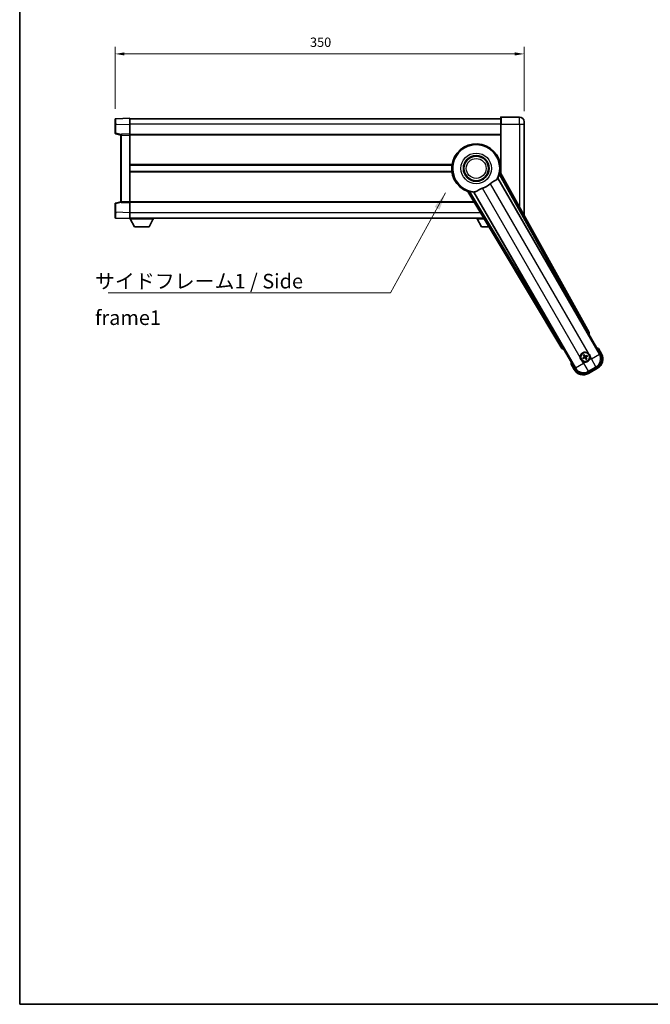
# Model space of a CAD drawing. Units: millimetres. Extents: x 87 to 9932, y 43 to 1734.
# Drawn here: x 2443 to 2983, y 49 to 892 of the extents above; entities that cross this region are included whole.
import ezdxf

# ---------------------------------------------------------------- set-up
doc = ezdxf.new("R2010")
doc.units = ezdxf.units.MM
doc.header["$LTSCALE"] = 6
doc.layers.get('Defpoints').update_dxf_attribs({"lineweight": 25})
for name, color, linetype, lineweight in [('Border (ISO)', 7, 'Continuous', 35), ('Dimension (ISO)', 7, 'Continuous', 18), ('Dimension (ISO) @ 1', 7, 'Continuous', 18), ('Symbol (ISO)', 7, 'Continuous', 18), ('Visible (ISO)', 7, 'Continuous', 35), ('Visible Narrow (ISO)', 7, 'Continuous', 25)]:
    doc.layers.add(name, color=color, linetype=linetype, lineweight=lineweight)
doc.styles.add('Note Text (TK)', font='txt')
doc.dimstyles.new('Default - Method 1b (TK)', dxfattribs={"dimscale": 6, "dimtxt": 2.5, "dimasz": 2.5, "dimexe": 1, "dimexo": 1.5, "dimgap": 1, "dimtad": 1, "dimtoh": 1, "dimrnd": 1e-08, "dimdsep": 46, "dimtxsty": 'Note Text (TK)', "dimcen": 0.09, "dimdle": 5, "dimclrd": 100, "dimclre": 100, "dimclrt": 7, "dimadec": 1, "dimazin": 1, "dimtfac": 1, "dimtmove": 0, "dimatfit": 3, "dimfxl": 1, "dimtolj": 1, "dimlwd": -1, "dimlwe": -1, "dimarcsym": 0})
doc.dimstyles.new('Default - Method 1b (TK)$7', dxfattribs={"dimscale": 6, "dimtxt": 2.5, "dimasz": 2.5, "dimexe": 1, "dimexo": 1.5, "dimgap": 1, "dimtad": 1, "dimtoh": 1, "dimrnd": 1e-08, "dimdsep": 46, "dimtxsty": 'Note Text (TK)', "dimcen": 0.09, "dimdle": 5, "dimclrd": 100, "dimclre": 100, "dimclrt": 7, "dimadec": 1, "dimazin": 1, "dimtfac": 1, "dimtmove": 0, "dimatfit": 3, "dimfxl": 1, "dimtolj": 1, "dimlwd": -1, "dimlwe": -1, "dimarcsym": 0})

# ---------------------------------------------------------------- blocks, each defined once
blk = doc.blocks.new('図面枠 tk図枠')
at = {"layer": 'Border (ISO)'}
for p, q in [((14.5, 289), (14.5, 8)), ((14.5, 8), (405.5, 8))]:
    blk.add_line(p, q, dxfattribs=at)
blk = doc.blocks.new('*D284')
at = {"layer": 'Defpoints', "color": 0}
for p in [(2874.64, 862.41), (2524.64, 806.49), (2874.64, 804.41)]:
    blk.add_point(p, dxfattribs=at)
at = {"layer": 'Dimension (ISO)', "color": 100}
for p, q in [((2524.64, 815.49), (2524.64, 868.41)), ((2874.64, 813.41), (2874.64, 868.41)), ((2532.64, 862.41), (2866.64, 862.41))]:
    blk.add_line(p, q, dxfattribs=at)
for points in [[(2532.64, 863.75), (2532.64, 861.08), (2524.64, 862.41)], [(2866.64, 863.75), (2866.64, 861.08), (2874.64, 862.41)]]:
    blk.add_solid(points, dxfattribs=at)
at = {"layer": 'Dimension (ISO)', "color": 7, "insert": (2691.42, 872.41), "char_height": 8, "attachment_point": 4, "style": 'Note Text (TK)'}
blk.add_mtext('\\A1;350', dxfattribs=at)

msp = doc.modelspace()

# ---------------------------------------------------------------- linework, layer by layer
at = {"layer": 'Visible (ISO)'}
for p, q in [((2524.6438, 801.9956), (2524.6438, 806.4928)), ((2524.6438, 801.9956), (2524.6438, 794.5812)), ((2537.1438, 807.4122), (2525.1264, 806.9925)), ((2537.1438, 807.4122), (2537.1438, 802.4152)), ((2854.6438, 806.9122), (2537.1438, 806.9122)), ((2537.1438, 802.4152), (2537.1438, 793.9122)), ((2854.6438, 802.4122), (2854.6438, 808.1622)), ((2854.6438, 802.4122), (2854.6438, 760.0808)), ((2870.6438, 808.4122), (2854.8938, 808.4122)), ((2874.6438, 804.4122), (2874.6438, 802.4122)), ((2874.6438, 726.4122), (2874.6438, 802.4122)), ((2525.0198, 794.0969), (2529.6438, 792.9122)), ((2529.6438, 792.6677), (2529.6438, 793.1674)), ((2529.6438, 792.6677), (2529.6438, 736.1566)), ((2537.1438, 793.9122), (2530.1264, 793.6671)), ((2537.1438, 793.9122), (2537.1438, 792.9128)), ((2854.6438, 793.4122), (2537.1438, 793.4122)), ((2537.1438, 792.9128), (2537.1438, 735.9116)), ((2812.8247, 767.1622), (2537.1438, 767.1622)), ((2854.6438, 767.1622), (2854.463, 767.1622)), ((2812.8247, 761.6622), (2537.1438, 761.6622)), ((2930.3587, 623.9286), (2854.3098, 760.6814)), ((2854.6438, 761.6622), (2854.463, 761.6622)), ((2852.2204, 756.0118), (2928.6744, 623.5896)), ((2826.5418, 744.6496), (2906.9488, 610.4128)), ((2908.0845, 611.702), (2831.6305, 744.1243)), ((2524.6438, 734.2431), (2524.6438, 726.8288)), ((2529.6438, 735.9122), (2525.0198, 734.7275)), ((2529.6438, 735.6569), (2529.6438, 736.1566)), ((2530.1264, 735.1572), (2537.1438, 734.9122)), ((2537.1438, 735.9116), (2537.1438, 734.9122)), ((2832.0749, 735.4122), (2537.1438, 735.4122)), ((2537.1438, 734.9122), (2537.1438, 726.4091)), ((2524.6438, 722.3315), (2524.6438, 726.8288)), ((2537.1438, 726.4091), (2537.1438, 721.4122)), ((2874.6438, 726.4122), (2874.6438, 724.4122)), ((2525.1264, 721.8318), (2537.1438, 721.4122)), ((2840.1613, 721.9122), (2537.1438, 721.9122)), ((2537.1438, 721.4122), (2537.1438, 721.2122)), ((2537.1438, 721.2122), (2557.7438, 721.2122)), ((2541.1938, 714.3122), (2537.6438, 721.2122)), ((2553.6938, 714.3122), (2557.2438, 721.2122)), ((2557.7438, 721.9122), (2557.7438, 721.2122)), ((2834.0438, 721.9122), (2834.0438, 721.2122)), ((2834.0438, 721.2122), (2840.5806, 721.2122)), ((2838.0938, 714.3122), (2834.5438, 721.2122)), ((2541.1938, 714.3122), (2553.6938, 714.3122)), ((2838.0938, 714.3122), (2844.7137, 714.3122)), ((2929.2417, 622.7668), (2929.9692, 622.5718)), ((2929.9692, 622.5718), (2929.9862, 622.5817)), ((2929.9692, 622.5718), (2939.9844, 605.225)), ((2908.3015, 610.062), (2908.3185, 610.0718)), ((2908.3185, 610.0718), (2908.5135, 610.7993)), ((2918.3337, 592.725), (2908.3185, 610.0718)), ((2940.8352, 605.7513), (2938.1628, 610.3801)), ((2925.4958, 602.3508), (2924.9694, 602.1375)), ((2925.2726, 601.6124), (2925.7206, 601.9616)), ((2925.6078, 604.5197), (2925.957, 604.0717)), ((2926.3462, 604.2964), (2926.1328, 604.8228)), ((2927.4415, 601.5005), (2927.6548, 600.9741)), ((2928.1799, 601.2772), (2927.8307, 601.7252)), ((2928.5151, 604.1845), (2928.0671, 603.8353)), ((2928.2918, 603.4461), (2928.8182, 603.6594)), ((2914.7801, 596.8801), (2917.4525, 592.2513)), ((2937.0673, 594.3384), (2929.2204, 589.8079)), ((2929.7467, 588.9571), (2937.541, 593.4571))]:
    msp.add_line(p, q, dxfattribs=at)
for centre, radius in [((2833.6438, 764.4122), 11), ((2833.6438, 764.4122), 10.5), ((2833.6438, 764.4122), 10.5), ((2926.8938, 602.8985), 4), ((2926.8938, 602.8985), 3.8385)]:
    msp.add_circle(centre, radius, dxfattribs=at)
for centre, radius, start, end in [((2525.1438, 806.4928), 0.5, 92, 180), ((2854.8938, 808.1622), 0.25, 90, 180), ((2870.6438, 804.4122), 4, 0, 90), ((2525.1438, 794.5812), 0.5, 180, 255.63), ((2530.1438, 793.1674), 0.5, 92, 180), ((2833.6438, 764.4122), 21, 349.7668317, 250.2331683), ((2833.6438, 764.4122), 20.3876, 335.6674303, 345.2957256), ((2833.6438, 764.4122), 17.7503, 287.4499052, 312.5500948), ((2833.6438, 764.4122), 20.3876, 254.7042744, 264.3325697), ((2525.1438, 734.2431), 0.5, 104.37, 180), ((2530.1438, 735.6569), 0.5, 180, 268), ((2525.1438, 722.3315), 0.5, 180, 268), ((2870.6438, 724.4122), 4, 356.008695, 0), ((2926.8938, 602.8985), 4.25, 54.8332004, 185.1667996), ((2931.6538, 594.6539), 17.02, 67.5158892, 72.7409193), ((2931.6538, 594.6539), 17.02, 167.2590807, 172.4841108), ((2926.8938, 602.8985), 4.25, 234.8332004, 275.1667996), ((2926.8938, 602.8985), 1.5014, 201.3922811, 218.6077189), ((2926.8938, 602.8985), 1.5014, 111.3922811, 128.6077189), ((2926.8938, 602.8985), 1.5014, 291.3922811, 308.6077189), ((2926.8938, 602.8985), 1.5014, 21.3922811, 38.6077189), ((2926.8938, 602.8985), 4.25, 324.8332004, 5.1667996), ((2933.041, 601.2513), 9, 300, 30), ((2925.2467, 596.7513), 9, 210, 300)]:
    msp.add_arc(centre, radius, start, end, dxfattribs=at)
for centre, major_axis, ratio, start_param, end_param in [((2929.4778, 623.4473), (0.971, -0.2686), 0.99255093, 5.50956512, 7.0568055), ((2928.7502, 623.6333), (-0.5, 0.866), 0.08748866, 1.57079633, 3.05432619), ((2907.8061, 610.9351), (-0.2529, -0.9752), 0.99255093, 5.50956512, 7.0568055), ((2908.0088, 611.6582), (0.5, -0.866), 0.08748866, 0.08726646, 1.57079633), ((2926.9719, 602.7743), (-5.5008, -3.4598), 0.08715574, 4.81818699, 5.05805658), ((2926.8253, 603.0282), (5.7466, 3.0339), 0.08715574, 4.36672138, 4.60659097), ((2927.0236, 602.9669), (3.0339, -5.7466), 0.08715574, 4.36672138, 4.60659097), ((2926.7697, 602.8203), (-3.4598, 5.5008), 0.08715574, 4.81818699, 5.05805658), ((2927.018, 602.9766), (3.4598, -5.5008), 0.08715574, 4.81818699, 5.05805658), ((2926.9623, 602.7687), (-5.7466, -3.0339), 0.08715574, 4.36672138, 4.60659097), ((2926.7641, 602.83), (-3.0339, 5.7466), 0.08715574, 4.36672138, 4.60659097), ((2926.8157, 603.0226), (5.5008, 3.4598), 0.08715574, 4.81818699, 5.05805658), ((2932.9992, 601.2625), (7.7863, -2.0863), 0.99243251, 5.50158524, 7.06478537), ((2925.2579, 596.7931), (-2.0863, -7.7863), 0.99243251, 5.50158524, 7.06478537)]:
    msp.add_ellipse(centre, major_axis=major_axis, ratio=ratio, start_param=start_param, end_param=end_param, dxfattribs=at)
for points, knots in [([(2853.3637, 759.2372), (2853.405, 759.3946), (2853.4482, 759.5607), (2853.5391, 759.9102), (2853.586, 760.0909), (2853.6533, 760.335), (2853.6802, 760.428), (2853.7136, 760.5246), (2853.7237, 760.55), (2853.7398, 760.5814), (2853.7462, 760.5892), (2853.7512, 760.5901)], [0.192845303, 0.192845303, 0.192845303, 0.192845303, 0.240507365, 0.240507365, 0.297130074, 0.297130074, 0.334079186, 0.334079186, 0.352553742, 0.352553742, 0.369009283, 0.369009283, 0.369009283, 0.369009283]), ([(2845.6472, 751.3358), (2845.8298, 751.5034), (2846.016, 751.6644), (2846.5009, 752.0593), (2846.8012, 752.2812), (2847.7003, 752.8957), (2848.2973, 753.2402), (2849.6296, 753.9917), (2850.3386, 754.3781), (2851.2121, 755.0091), (2851.4682, 755.2412), (2851.6406, 755.4752)], [-5.27158626, -5.27158626, -5.27158626, -5.27158626, -5.18721863, -5.18721863, -5.05628435, -5.05628435, -4.79921142, -4.79921142, -4.44219969, -4.44219969, -4.22248819, -4.22248819, -4.22248819, -4.22248819]), ([(2851.6406, 755.4752), (2851.6417, 755.4767), (2851.6428, 755.4781), (2851.8943, 755.8192), (2852.0641, 756.0042), (2852.1519, 756.0085)], [2.102258604, 2.102258604, 2.102258604, 2.102258604, 2.10340374, 2.10340374, 2.370180755, 2.370180755, 2.370180755, 2.370180755]), ([(2826.9002, 745.0876), (2826.9034, 745.0915), (2826.9134, 745.0931), (2826.9487, 745.0914), (2826.9757, 745.0875), (2827.0761, 745.0681), (2827.1701, 745.0449), (2827.4151, 744.9812), (2827.5951, 744.9314), (2827.9432, 744.8354), (2828.1087, 744.7897), (2828.2656, 744.7468)], [0.3759847, 0.3759847, 0.3759847, 0.3759847, 0.392440242, 0.392440242, 0.410914798, 0.410914798, 0.44786391, 0.44786391, 0.504486619, 0.504486619, 0.552148681, 0.552148681, 0.552148681, 0.552148681]), ([(2831.6676, 744.1819), (2831.7152, 744.2558), (2831.9603, 744.3103), (2832.3815, 744.3576), (2832.3833, 744.3578), (2832.3851, 744.358)], [2.57632281, 2.57632281, 2.57632281, 2.57632281, 2.843099825, 2.843099825, 2.844244962, 2.844244962, 2.844244962, 2.844244962]), ([(2832.3851, 744.358), (2832.6434, 744.3869), (2832.9338, 744.4745), (2833.7865, 744.8359), (2834.3882, 745.1857), (2835.6766, 745.9503), (2836.3377, 746.3471), (2837.4123, 746.88), (2837.7717, 747.042), (2838.4141, 747.2944), (2838.6879, 747.3911), (2838.9667, 747.4788)], [-8.358650844, -8.358650844, -8.358650844, -8.358650844, -8.190003506, -8.190003506, -7.917688575, -7.917688575, -7.676295197, -7.676295197, -7.560988477, -7.560988477, -7.477759094, -7.477759094, -7.477759094, -7.477759094]), ([(2937.8153, 609.9818), (2937.8161, 609.9827), (2937.8168, 609.9835), (2937.8426, 610.0132), (2937.8676, 610.042), (2937.9165, 610.0982), (2937.9403, 610.1256), (2938.0035, 610.1981), (2938.0403, 610.2402), (2938.1002, 610.3088), (2938.1235, 610.3354), (2938.1548, 610.371), (2938.1628, 610.3801), (2938.1628, 610.3801)], [-0.0003347789, -0.0003347789, -0.0003347789, -0.0003347789, 0, 0, 0.011463002, 0.011463002, 0.0228675214, 0.0228675214, 0.0430502261, 0.0430502261, 0.0621538264, 0.0621538264, 0.0807455701, 0.0807455701, 0.0807455701, 0.0807455701]), ([(2924.446, 599.4242), (2924.369, 599.4784), (2924.2937, 599.5353), (2923.8083, 599.9281), (2923.4618, 600.3429), (2922.9646, 601.204), (2922.7787, 601.7115), (2922.6812, 602.3282), (2922.6696, 602.4219), (2922.6611, 602.5157)], [4.535339596, 4.535339596, 4.535339596, 4.535339596, 4.561894963, 4.561894963, 4.711051305, 4.711051305, 4.860207647, 4.860207647, 4.886763014, 4.886763014, 4.886763014, 4.886763014]), ([(2924.8245, 602.0531), (2924.8366, 602.0612), (2924.8511, 602.0707), (2924.8781, 602.0876), (2924.8951, 602.0979), (2924.9218, 602.1134), (2924.9364, 602.1215), (2924.9553, 602.1312), (2924.9636, 602.1351), (2924.9694, 602.1375)], [0.0156348301, 0.0156348301, 0.0156348301, 0.0156348301, 0.0201257115, 0.0201257115, 0.0251836529, 0.0251836529, 0.0301711471, 0.0301711471, 0.0341958184, 0.0341958184, 0.0341958184, 0.0341958184]), ([(2925.2726, 601.6124), (2925.2676, 601.6085), (2925.2601, 601.6033), (2925.2422, 601.5917), (2925.228, 601.5831), (2925.2012, 601.5677), (2925.1838, 601.5581), (2925.1556, 601.5433), (2925.1402, 601.5354), (2925.127, 601.529)], [0.0459372434, 0.0459372434, 0.0459372434, 0.0459372434, 0.0499619147, 0.0499619147, 0.0549494088, 0.0549494088, 0.0600073503, 0.0600073503, 0.0644982316, 0.0644982316, 0.0644982316, 0.0644982316]), ([(2925.6078, 604.5197), (2925.6039, 604.5247), (2925.5986, 604.5322), (2925.5871, 604.5501), (2925.5785, 604.5643), (2925.5631, 604.5911), (2925.5535, 604.6085), (2925.5387, 604.6367), (2925.5308, 604.6521), (2925.5244, 604.6653)], [0.0459372434, 0.0459372434, 0.0459372434, 0.0459372434, 0.0499619147, 0.0499619147, 0.0549494088, 0.0549494088, 0.0600073503, 0.0600073503, 0.0644982316, 0.0644982316, 0.0644982316, 0.0644982316]), ([(2926.0485, 604.9678), (2926.0566, 604.9557), (2926.0661, 604.9412), (2926.083, 604.9142), (2926.0933, 604.8972), (2926.1088, 604.8705), (2926.1169, 604.8559), (2926.1265, 604.837), (2926.1305, 604.8287), (2926.1328, 604.8228)], [0.0156348301, 0.0156348301, 0.0156348301, 0.0156348301, 0.0201257115, 0.0201257115, 0.0251836529, 0.0251836529, 0.0301711471, 0.0301711471, 0.0341958184, 0.0341958184, 0.0341958184, 0.0341958184]), ([(2926.2051, 603.3108), (2926.2237, 603.275), (2926.2364, 603.2329), (2926.2441, 603.1471), (2926.239, 603.1033), (2926.2151, 603.0257), (2926.1946, 602.9866), (2926.1454, 602.9266), (2926.1191, 602.9036), (2926.0912, 602.8857)], [0, 0, 0, 0, 0.0121827904, 0.0121827904, 0.0243655807, 0.0243655807, 0.0365656453, 0.0365656453, 0.0463302673, 0.0463302673, 0.0463302673, 0.0463302673]), ([(2926.357, 603.391), (2926.3799, 603.3519), (2926.3973, 603.3091), (2926.4173, 603.2319), (2926.4231, 603.1915), (2926.4234, 603.1091), (2926.4178, 603.067), (2926.3973, 602.9905), (2926.3811, 602.9512), (2926.3397, 602.88), (2926.3144, 602.848), (2926.2585, 602.791), (2926.222, 602.7627), (2926.1826, 602.7403)], [0.2183706741, 0.2183706741, 0.2183706741, 0.2183706741, 0.2324387752, 0.2324387752, 0.2443116158, 0.2443116158, 0.2561844563, 0.2561844563, 0.2680572968, 0.2680572968, 0.2799301374, 0.2799301374, 0.2939982384, 0.2939982384, 0.2939982384, 0.2939982384]), ([(2926.4013, 602.3616), (2926.4404, 602.3845), (2926.4831, 602.4019), (2926.5604, 602.4219), (2926.6007, 602.4278), (2926.6832, 602.428), (2926.7253, 602.4224), (2926.8018, 602.4019), (2926.8411, 602.3857), (2926.9123, 602.3443), (2926.9443, 602.319), (2927.0013, 602.2631), (2927.0296, 602.2266), (2927.052, 602.1872)], [0.2183706741, 0.2183706741, 0.2183706741, 0.2183706741, 0.2324387752, 0.2324387752, 0.2443116158, 0.2443116158, 0.2561844563, 0.2561844563, 0.2680572968, 0.2680572968, 0.2799301374, 0.2799301374, 0.2939982384, 0.2939982384, 0.2939982384, 0.2939982384]), ([(2926.4814, 602.2097), (2926.5173, 602.2283), (2926.5594, 602.241), (2926.6452, 602.2487), (2926.6889, 602.2436), (2926.7666, 602.2197), (2926.8057, 602.1992), (2926.8657, 602.15), (2926.8887, 602.1237), (2926.9066, 602.0958)], [0, 0, 0, 0, 0.0121827904, 0.0121827904, 0.0243655807, 0.0243655807, 0.0365656453, 0.0365656453, 0.0463302673, 0.0463302673, 0.0463302673, 0.0463302673]), ([(2927.3864, 603.4353), (2927.3473, 603.4124), (2927.3045, 603.395), (2927.2273, 603.375), (2927.1869, 603.3691), (2927.1045, 603.3689), (2927.0624, 603.3745), (2926.9859, 603.395), (2926.9466, 603.4112), (2926.8754, 603.4526), (2926.8434, 603.4779), (2926.7864, 603.5338), (2926.7581, 603.5703), (2926.7357, 603.6097)], [0.2183706741, 0.2183706741, 0.2183706741, 0.2183706741, 0.2324387752, 0.2324387752, 0.2443116158, 0.2443116158, 0.2561844563, 0.2561844563, 0.2680572968, 0.2680572968, 0.2799301374, 0.2799301374, 0.2939982384, 0.2939982384, 0.2939982384, 0.2939982384]), ([(2927.3062, 603.5872), (2927.2704, 603.5686), (2927.2283, 603.5559), (2927.1425, 603.5482), (2927.0987, 603.5533), (2927.0211, 603.5772), (2926.982, 603.5977), (2926.922, 603.6469), (2926.899, 603.6732), (2926.881, 603.7011)], [0, 0, 0, 0, 0.0121827904, 0.0121827904, 0.0243655807, 0.0243655807, 0.0365656453, 0.0365656453, 0.0463302673, 0.0463302673, 0.0463302673, 0.0463302673]), ([(2930.3681, 600.4506), (2930.3139, 600.3736), (2930.257, 600.2983), (2929.8642, 599.8129), (2929.4494, 599.4664), (2928.5883, 598.9692), (2928.0808, 598.7833), (2927.4641, 598.6858), (2927.3704, 598.6742), (2927.2766, 598.6657)], [4.535339596, 4.535339596, 4.535339596, 4.535339596, 4.561894963, 4.561894963, 4.711051305, 4.711051305, 4.860207647, 4.860207647, 4.886763014, 4.886763014, 4.886763014, 4.886763014]), ([(2927.4307, 602.4059), (2927.4078, 602.445), (2927.3904, 602.4878), (2927.3704, 602.565), (2927.3645, 602.6054), (2927.3642, 602.6878), (2927.3699, 602.7299), (2927.3904, 602.8064), (2927.4066, 602.8457), (2927.448, 602.9169), (2927.4733, 602.9489), (2927.5292, 603.0059), (2927.5656, 603.0342), (2927.605, 603.0566)], [0.2183706741, 0.2183706741, 0.2183706741, 0.2183706741, 0.2324387752, 0.2324387752, 0.2443116158, 0.2443116158, 0.2561844563, 0.2561844563, 0.2680572968, 0.2680572968, 0.2799301374, 0.2799301374, 0.2939982384, 0.2939982384, 0.2939982384, 0.2939982384]), ([(2927.5825, 602.4861), (2927.564, 602.5219), (2927.5513, 602.564), (2927.5436, 602.6498), (2927.5487, 602.6936), (2927.5726, 602.7712), (2927.5931, 602.8103), (2927.6423, 602.8703), (2927.6686, 602.8933), (2927.6965, 602.9112)], [0, 0, 0, 0, 0.0121827904, 0.0121827904, 0.0243655807, 0.0243655807, 0.0365656453, 0.0365656453, 0.0463302673, 0.0463302673, 0.0463302673, 0.0463302673]), ([(2927.7392, 600.8291), (2927.7311, 600.8412), (2927.7216, 600.8557), (2927.7046, 600.8827), (2927.6944, 600.8997), (2927.6788, 600.9264), (2927.6708, 600.941), (2927.6611, 600.9599), (2927.6572, 600.9682), (2927.6548, 600.9741)], [0.0156348301, 0.0156348301, 0.0156348301, 0.0156348301, 0.0201257115, 0.0201257115, 0.0251836529, 0.0251836529, 0.0301711471, 0.0301711471, 0.0341958184, 0.0341958184, 0.0341958184, 0.0341958184]), ([(2928.1799, 601.2772), (2928.1838, 601.2722), (2928.189, 601.2647), (2928.2006, 601.2468), (2928.2092, 601.2326), (2928.2246, 601.2058), (2928.2342, 601.1884), (2928.249, 601.1602), (2928.2569, 601.1448), (2928.2633, 601.1316)], [0.0459372434, 0.0459372434, 0.0459372434, 0.0459372434, 0.0499619147, 0.0499619147, 0.0549494088, 0.0549494088, 0.0600073503, 0.0600073503, 0.0644982316, 0.0644982316, 0.0644982316, 0.0644982316]), ([(2928.5151, 604.1845), (2928.5201, 604.1884), (2928.5276, 604.1936), (2928.5455, 604.2052), (2928.5597, 604.2138), (2928.5865, 604.2292), (2928.6039, 604.2388), (2928.6321, 604.2536), (2928.6475, 604.2615), (2928.6606, 604.2679)], [0.0459372434, 0.0459372434, 0.0459372434, 0.0459372434, 0.0499619147, 0.0499619147, 0.0549494088, 0.0549494088, 0.0600073503, 0.0600073503, 0.0644982316, 0.0644982316, 0.0644982316, 0.0644982316]), ([(2928.9632, 603.7438), (2928.9511, 603.7357), (2928.9366, 603.7262), (2928.9096, 603.7093), (2928.8926, 603.699), (2928.8659, 603.6835), (2928.8513, 603.6754), (2928.8324, 603.6658), (2928.8241, 603.6618), (2928.8182, 603.6594)], [0.0156348301, 0.0156348301, 0.0156348301, 0.0156348301, 0.0201257115, 0.0201257115, 0.0251836529, 0.0251836529, 0.0301711471, 0.0301711471, 0.0341958184, 0.0341958184, 0.0341958184, 0.0341958184]), ([(2929.3417, 606.3727), (2929.4187, 606.3185), (2929.494, 606.2616), (2929.9794, 605.8688), (2930.3259, 605.454), (2930.823, 604.5929), (2931.009, 604.0854), (2931.1065, 603.4687), (2931.1181, 603.375), (2931.1266, 603.2812)], [4.535339596, 4.535339596, 4.535339596, 4.535339596, 4.561894963, 4.561894963, 4.711051305, 4.711051305, 4.860207647, 4.860207647, 4.886763014, 4.886763014, 4.886763014, 4.886763014]), ([(2915.2987, 596.9818), (2915.2976, 596.9816), (2915.2965, 596.9814), (2915.2579, 596.9739), (2915.2205, 596.9667), (2915.1473, 596.9524), (2915.1117, 596.9455), (2915.0173, 596.927), (2914.9625, 596.9162), (2914.8731, 596.8986), (2914.8384, 596.8917), (2914.792, 596.8825), (2914.7801, 596.8801), (2914.7801, 596.8801)], [-0.0809227639, -0.0809227639, -0.0809227639, -0.0809227639, -0.0805886357, -0.0805886357, -0.0691479127, -0.0691479127, -0.0577655589, -0.0577655589, -0.0376220805, -0.0376220805, -0.0185556094, -0.0185556094, 0, 0, 0, 0])]:
    msp.add_open_spline(points, degree=3, knots=knots, dxfattribs=at)
for points in [[(2854.3098, 760.6814), (2854.0288, 760.6348), (2853.7512, 760.5901)], [(2852.1519, 756.0085), (2852.1861, 756.0101), (2852.2204, 756.0118)], [(2826.9002, 745.0876), (2826.7226, 744.8696), (2826.5418, 744.6496)], [(2831.6305, 744.1243), (2831.6491, 744.1531), (2831.6676, 744.1819)]]:
    msp.add_open_spline(points, degree=2, dxfattribs=at)
for points, weights in [([(2926.1826, 602.7403), (2925.9595, 602.6134), (2925.4958, 602.3508)], [1.83096126169, 1.44871715606, 1]), ([(2925.7206, 601.9616), (2926.1798, 602.2318), (2926.4013, 602.3616)], [1, 1.44871715606, 1.83096126169]), ([(2925.957, 604.0717), (2926.2272, 603.6125), (2926.357, 603.391)], [1, 1.44871715606, 1.83096126169]), ([(2926.7357, 603.6097), (2926.6088, 603.8328), (2926.3462, 604.2964)], [1.83096126169, 1.44871715606, 1]), ([(2927.052, 602.1872), (2927.1789, 601.9641), (2927.4415, 601.5005)], [1.83096126169, 1.44871715606, 1]), ([(2928.0671, 603.8353), (2927.6079, 603.5651), (2927.3864, 603.4353)], [1, 1.44871715606, 1.83096126169]), ([(2927.8307, 601.7252), (2927.5605, 602.1844), (2927.4307, 602.4059)], [1, 1.44871715606, 1.83096126169]), ([(2927.605, 603.0566), (2927.8282, 603.1835), (2928.2918, 603.4461)], [1.83096126169, 1.44871715606, 1])]:
    msp.add_rational_spline(points, weights, degree=2, dxfattribs=at)
at = {"layer": 'Visible Narrow (ISO)'}
for p, q in [((2525.1264, 801.9956), (2524.6438, 801.9956)), ((2525.1264, 801.9956), (2537.1438, 802.4152)), ((2525.1264, 794.5812), (2525.1264, 801.9956)), ((2854.6438, 802.4122), (2537.1438, 802.4122)), ((2854.8938, 802.4122), (2854.6438, 802.4122)), ((2854.8938, 808.4122), (2854.8938, 802.4122)), ((2854.8938, 759.6312), (2854.8938, 802.4122)), ((2854.8938, 802.4122), (2870.6438, 802.4122)), ((2870.6438, 802.4122), (2870.6438, 808.4122)), ((2870.6438, 802.4122), (2870.6438, 731.3092)), ((2870.6438, 802.4122), (2874.6438, 802.4122)), ((2525.1264, 794.5812), (2524.6438, 794.5812)), ((2529.7055, 793.4081), (2525.1264, 794.5812)), ((2530.1264, 792.6677), (2529.6438, 792.6677)), ((2530.1264, 792.6677), (2537.1438, 792.9128)), ((2530.1264, 736.1566), (2530.1264, 792.6677)), ((2854.6438, 792.9122), (2537.1438, 792.9122)), ((2812.8969, 767.6622), (2537.1438, 767.6622)), ((2854.6438, 767.6622), (2854.3908, 767.6622)), ((2812.8969, 761.1622), (2537.1438, 761.1622)), ((2853.3637, 759.2372), (2928.768, 623.6436)), ((2929.6386, 624.1278), (2853.7512, 760.5901)), ((2854.6438, 761.1622), (2854.3908, 761.1622)), ((2845.6472, 751.3358), (2929.3417, 606.3727)), ((2939.0645, 605.4715), (2852.1519, 756.0085)), ((2826.9002, 745.0876), (2907.1363, 611.1361)), ((2907.9909, 611.648), (2828.2656, 744.7468)), ((2831.6676, 744.1819), (2918.5802, 593.6449)), ((2922.6611, 602.5157), (2838.9667, 747.4788)), ((2524.6438, 734.2431), (2525.1264, 734.2431)), ((2525.1264, 734.2431), (2529.7055, 735.4163)), ((2525.1264, 726.8288), (2525.1264, 734.2431)), ((2530.1264, 736.1566), (2529.6438, 736.1566)), ((2537.1438, 735.9116), (2530.1264, 736.1566)), ((2831.7754, 735.9122), (2537.1438, 735.9122)), ((2525.1264, 726.8288), (2524.6438, 726.8288)), ((2537.1438, 726.4091), (2525.1264, 726.8288)), ((2837.4659, 726.4122), (2537.1438, 726.4122)), ((2873.3671, 726.4122), (2874.6438, 726.4122)), ((2928.768, 623.6436), (2929.6386, 624.1278)), ((2930.3587, 623.9286), (2929.6386, 624.1278)), ((2928.768, 623.6436), (2928.6744, 623.5896)), ((2929.2661, 622.7809), (2928.768, 623.6436)), ((2929.2417, 622.7668), (2929.2661, 622.7809)), ((2929.2661, 622.7809), (2929.9862, 622.5817)), ((2907.1363, 611.1361), (2906.9488, 610.4128)), ((2907.1363, 611.1361), (2907.9909, 611.648)), ((2908.0845, 611.702), (2907.9909, 611.648)), ((2907.9909, 611.648), (2908.489, 610.7852)), ((2908.3015, 610.062), (2908.489, 610.7852)), ((2908.489, 610.7852), (2908.5135, 610.7993)), ((2937.8153, 609.9818), (2940.4022, 605.5013)), ((2925.4821, 597.6297), (2924.446, 599.4242)), ((2927.2766, 598.6657), (2925.4821, 597.6297)), ((2926.0912, 602.8857), (2926.1826, 602.7403)), ((2926.2051, 603.3108), (2926.357, 603.391)), ((2926.4814, 602.2097), (2926.4013, 602.3616)), ((2926.881, 603.7011), (2926.7357, 603.6097)), ((2926.9066, 602.0958), (2927.052, 602.1872)), ((2927.3062, 603.5872), (2927.3864, 603.4353)), ((2927.5825, 602.4861), (2927.4307, 602.4059)), ((2927.6965, 602.9112), (2927.605, 603.0566)), ((2932.1626, 601.4867), (2930.3681, 600.4506)), ((2931.1266, 603.2812), (2932.1626, 601.4867)), ((2932.1626, 601.4867), (2939.0645, 605.4715)), ((2936.1474, 594.5848), (2932.1626, 601.4867)), ((2939.9844, 605.225), (2939.0645, 605.4715)), ((2940.4022, 605.5013), (2940.8352, 605.7513)), ((2917.8855, 592.5013), (2915.2987, 596.9818)), ((2917.8855, 592.5013), (2917.4525, 592.2513)), ((2918.5802, 593.6449), (2918.3337, 592.725)), ((2918.5802, 593.6449), (2925.4821, 597.6297)), ((2925.4821, 597.6297), (2929.4669, 590.7278)), ((2929.2204, 589.8079), (2929.4669, 590.7278)), ((2929.4669, 590.7278), (2936.1474, 594.5848)), ((2937.291, 593.8901), (2929.4967, 589.3901)), ((2936.1474, 594.5848), (2937.0673, 594.3384)), ((2937.291, 593.8901), (2937.541, 593.4571)), ((2929.4967, 589.3901), (2929.7467, 588.9571))]:
    msp.add_line(p, q, dxfattribs=at)
for radius in [13.1202, 8.5]:
    msp.add_circle((2833.6438, 764.4122), radius, dxfattribs=at)
for centre, radius, start, end in [((2833.6438, 764.4122), 20.0936, 333.591572, 266.408428), ((2931.6538, 594.6539), 16.52, 68.1009362, 70.829494), ((2926.8938, 602.8985), 2.2354, 202.2205751, 217.7794249), ((2926.8938, 602.8985), 2.0694, 201.5762159, 218.4237841), ((2926.8938, 602.8985), 2.2354, 112.2205751, 127.7794249), ((2926.8938, 602.8985), 2.0694, 111.5762159, 128.4237841), ((2926.8938, 602.8985), 2.0694, 291.5762159, 308.4237841), ((2926.8938, 602.8985), 2.2354, 292.2205751, 307.7794249), ((2926.8938, 602.8985), 2.0694, 21.5762159, 38.4237841), ((2926.8938, 602.8985), 2.2354, 22.2205751, 37.7794249), ((2933.041, 601.2513), 8.5, 300, 30), ((2931.6538, 594.6539), 16.52, 169.170506, 171.8990638), ((2925.2467, 596.7513), 8.5, 210, 300)]:
    msp.add_arc(centre, radius, start, end, dxfattribs=at)
for centre, major_axis, ratio, start_param, end_param in [((2525.1438, 801.9901), (-0.0174, 5.0024), 0.00348438, 0.00010951, 1.56968786), ((2525.1438, 794.5812), (-0.1241, -0.4844), 0.03380887, 4.72105054, 6.28318531), ((2530.1438, 792.6671), (-0.0174, 1), 0.01743381, 0.00030449, 1.56988285), ((2525.1438, 734.2431), (-0.1241, 0.4844), 0.03380887, 0, 1.56213477), ((2530.1438, 736.1572), (0.0174, 1), 0.01743381, 1.57170981, 3.14128816), ((2525.1438, 726.8343), (0.0174, 5.0024), 0.00348438, 1.5719048, 3.14148316), ((2928.768, 623.6436), (0.2666, 0.9638), 0.99255093, 3.93876879, 5.48600917), ((2907.9909, 611.648), (0.968, -0.251), 0.99255093, 3.93876879, 5.48600917), ((2932.1626, 601.4867), (2.0706, 7.7274), 0.99243251, 3.93078892, 5.49398905), ((2925.4821, 597.6297), (7.7274, -2.0706), 0.99243251, 3.93078892, 5.49398905)]:
    msp.add_ellipse(centre, major_axis=major_axis, ratio=ratio, start_param=start_param, end_param=end_param, dxfattribs=at)

# ---------------------------------------------------------------- block references
at = {"xscale": 5, "yscale": 5, "zscale": 5}
msp.add_blockref('図面枠 tk図枠', (2370.5, 8.9344), dxfattribs=at)

# ---------------------------------------------------------------- texts
at = {"layer": 'Symbol (ISO)', "color": 7, "insert": (2507.4201, 674.1672), "char_height": 12.5, "width": 237.865496, "attachment_point": 1, "line_spacing_factor": 1.5, "style": 'Note Text (TK)'}
msp.add_mtext('{\\fＭＳ Ｐゴシック|b0|i0;サイドフレーム1 / Side frame1}', dxfattribs=at)

# ---------------------------------------------------------------- dimensions: what is measured, and where the dimension line sits
at = {"layer": 'Dimension (ISO) @ 1', "color": 100}
dim = msp.add_linear_dim(base=(2874.6438, 862.4122), p1=(2524.6438, 806.4928), p2=(2874.6438, 804.4122), angle=180, dimstyle='Default - Method 1b (TK)', override={"dimscale": 1, "dimtxt": 8, "dimasz": 8, "dimexe": 6, "dimexo": 9, "dimgap": 6, "dimtoh": 0, "dimdec": 2, "dimcen": 0.54, "dimtol": 0, "dimlim": 0, "dimtp": 0, "dimtm": 0, "dimtdec": 2, "dimtix": 0, "dimtofl": 0, "dimtmove": 0, "dimatfit": 1}, dxfattribs=at)
dim.commit()
dim.dimension.update_dxf_attribs({"geometry": '*D284', "text_midpoint": (2699.6438, 862.4122), "dimtype": 128})

# ---------------------------------------------------------------- leaders
at = {"layer": 'Symbol (ISO)', "color": 100, "annotation_type": 0, "has_hookline": 1, "hookline_direction": 1, "text_width": 226.6335}
msp.add_leader([(2807.4295, 743.4863), (2760.2856, 657.9657), (2745.2856, 657.9657)], dimstyle='Default - Method 1b (TK)$7', override={"dimgap": 0, "dimtad": 1}, dxfattribs=at)

doc.saveas('drawing.dxf')
